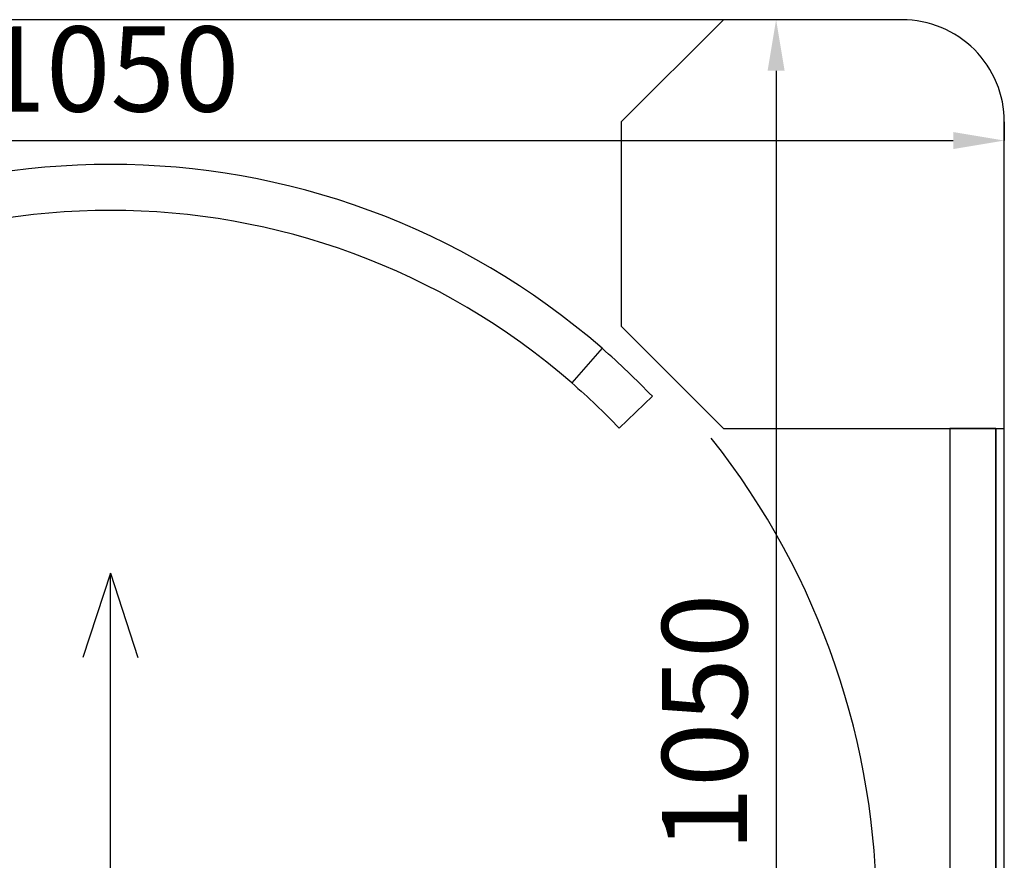
# Model space of a CAD drawing. Units: millimetres. Extents: x 1992 to 7294, y 383 to 6249.
# Drawn here: x 5515 to 6094, y 940 to 1433 of the extents above; entities that cross this region are included whole.
import ezdxf

# ---------------------------------------------------------------- set-up
doc = ezdxf.new("R2010")
doc.units = ezdxf.units.MM
doc.layers.add('ABAVA - Шлюзы', color=7, linetype='Continuous')
doc.styles.get("Standard").update_dxf_attribs({"font": 'ARIAL.TTF'})
doc.dimstyles.new('ISO-25', dxfattribs={"dimtxt": 2.5, "dimasz": 2.5, "dimexe": 1.25, "dimexo": 0.625, "dimtad": 1, "dimtxsty": 'Standard', "dimcen": 2.5, "dimadec": 0, "dimazin": 0, "dimtfac": 1, "dimtmove": 0, "dimatfit": 3, "dimfxl": 0, "dimarcsym": 0})

# ---------------------------------------------------------------- blocks, each defined once
blk = doc.blocks.new('*D16')
at = {"layer": 'ABAVA - Шлюзы', "color": 1, "lineweight": -2}
for p, q in [((2997.57, -23005.59), (2997.57, -23016.56)), ((4047.57, -23005.59), (4047.57, -23016.56)), ((3027.57, -23016.56), (4017.57, -23016.56))]:
    blk.add_line(p, q, dxfattribs=at)
at = {"layer": 'ABAVA - Шлюзы', "color": 1}
for points in [[(3027.57, -23011.56), (3027.57, -23021.56), (2997.57, -23016.56)], [(4017.57, -23011.56), (4017.57, -23021.56), (4047.57, -23016.56)]]:
    blk.add_solid(points, dxfattribs=at)
at = {"layer": 'ABAVA - Шлюзы', "color": 1, "insert": (3522.57, -22981.03), "char_height": 50, "attachment_point": 5}
blk.add_mtext('1050', dxfattribs=at)
blk = doc.blocks.new('*D17')
at = {"layer": 'ABAVA - Шлюзы', "color": 1, "lineweight": -2}
for p, q in [((3987.57, -22945.59), (3913.54, -22945.59)), ((3913.54, -22975.59), (3913.54, -23965.59)), ((3987.57, -23995.59), (3913.54, -23995.59))]:
    blk.add_line(p, q, dxfattribs=at)
at = {"layer": 'ABAVA - Шлюзы', "color": 1}
for points in [[(3908.54, -22975.59), (3918.54, -22975.59), (3913.54, -22945.59)], [(3908.54, -23965.59), (3918.54, -23965.59), (3913.54, -23995.59)]]:
    blk.add_solid(points, dxfattribs=at)
at = {"layer": 'ABAVA - Шлюзы', "color": 1, "insert": (3878.01, -23358.37), "char_height": 50, "attachment_point": 5, "rotation": 90}
blk.add_mtext('1050', dxfattribs=at)
blk = doc.blocks.new('ELE-2000 glass wall - top')
at = {"layer": 'ABAVA - Шлюзы'}
blk.add_line((4042.57, -23185.592), (4042.57, -23755.592), dxfattribs=at)
at = {"layer": 'ABAVA - Шлюзы', "color": 1}
for p, q in [((3522.57, -23270.592), (3506.447, -23320.118)), ((3522.57, -23670.592), (3522.57, -23270.592)), ((3522.57, -23270.592), (3538.693, -23320.118))]:
    blk.add_line(p, q, dxfattribs=at)
at = {"layer": 'ABAVA - Шлюзы'}
for points in [[(2997.57, -23935.592, 0.4142136), (3057.57, -23995.592), (3987.57, -23995.592, 0.4142136), (4047.57, -23935.592), (4047.57, -23005.592, 0.4142136), (3987.57, -22945.592), (3057.57, -22945.592, 0.4142136), (2997.57, -23005.592)], [(3821.316, -23185.426), (3840.847, -23166.783, 0.0232307), (3811.289, -23138.566), (3793.572, -23158.94, -0.0232307)]]:
    blk.add_lwpolyline(points, format="xyb", close=True, dxfattribs=at)
blk.add_lwpolyline([(3882.57, -22945.592), (3822.57, -23005.592), (3822.57, -23125.592), (3882.57, -23185.592), (4047.57, -23185.592)], dxfattribs=at)
at = {"layer": 'ABAVA - Шлюзы', "color": 5}
blk.add_lwpolyline([(4042.57, -23185.592), (4015.57, -23185.592), (4015.57, -23755.592), (4042.57, -23755.592)], close=True, dxfattribs=at)
for radius, start, end in [(440, 48.990913, 131.009087), (413, 48.990913, 131.009087), (450, 321.632515, 38.367485)]:
    blk.add_arc((3522.57, -23470.592), radius, start, end, dxfattribs=at)
at = {"layer": 'ABAVA - Шлюзы'}
dim = blk.add_linear_dim(base=(3913.542, -23995.592), p1=(3987.57, -22945.592), p2=(3987.57, -23995.592), angle=90, dimstyle='ISO-25', dxfattribs=at)
dim.commit()
dim.dimension.update_dxf_attribs({"geometry": '*D17', "text_midpoint": (3913.542, -23358.367), "dimtype": 128})
dim = blk.add_linear_dim(base=(4047.57, -23016.562), p1=(2997.57, -23005.592), p2=(4047.57, -23005.592), dimstyle='ISO-25', dxfattribs=at)
dim.commit()
dim.dimension.update_dxf_attribs({"geometry": '*D16', "text_midpoint": (3522.57, -22981.033)})

msp = doc.modelspace()

# ---------------------------------------------------------------- block references
msp.add_blockref('ELE-2000 glass wall - top', (2046.12, 24378.93))

doc.saveas('drawing.dxf')
